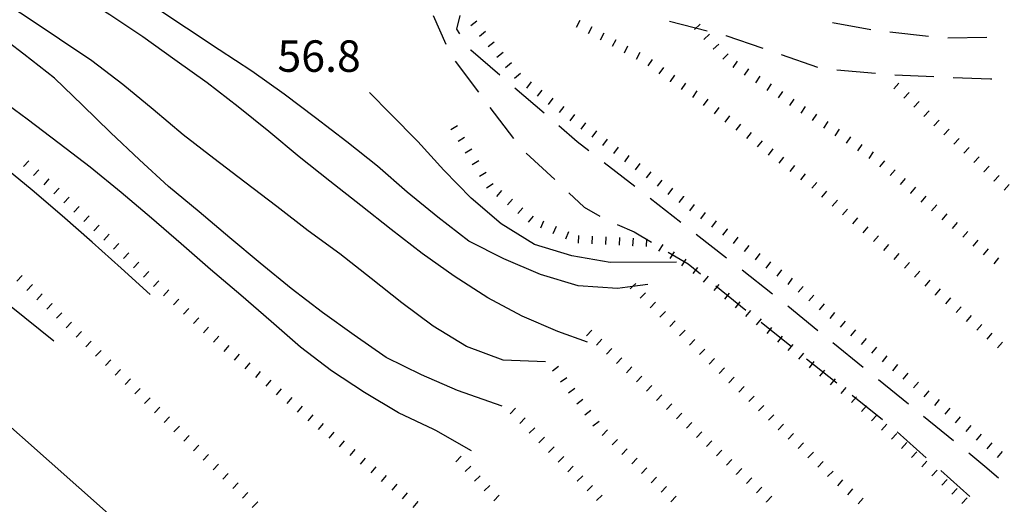
# Model space of a CAD drawing. Units: metres. Extents: x 484311 to 486299, y 4500093 to 4501593.
# Drawn here: x 484984 to 485086, y 4500167 to 4500216 of the extents above; entities that cross this region are included whole.
import ezdxf

# ---------------------------------------------------------------- set-up
doc = ezdxf.new("R2010")
doc.units = ezdxf.units.M
doc.header["$MEASUREMENT"] = 0
for name, color, linetype in [('autostrada_o_superstrada', 254, 'Continuous'), ('careggiabile non asfaltata', 254, 'Continuous'), ('curva direttrice a 10 mt', 254, 'Continuous'), ('curva intermedia a 2 mt', 254, 'Continuous'), ('punto quotato a terra', 254, 'Continuous'), ('scarpata fino a 1 mt', 254, 'Continuous'), ('scarpata fino a 1 mt v', 254, 'Continuous')]:
    doc.layers.add(name, color=color, linetype=linetype)
doc.styles.add('txt', font='txt')

msp = doc.modelspace()

# ---------------------------------------------------------------- linework, layer by layer
at = {"layer": 'autostrada_o_superstrada', "flags": 128}
msp.add_lwpolyline([(485108.5, 4500092.93), (485107.09, 4500093.56), (485085.52, 4500103.99), (485067.56, 4500113.39), (485057.78, 4500119.03), (485056.65, 4500119.76), (485044.54, 4500127.6), (485029.06, 4500137.86), (485017.05, 4500146.67), (485007.91, 4500153.8), (484993.5, 4500165.57), (484975.44, 4500181.56), (484962.67, 4500194.1), (484949.47, 4500207.23), (484937.18, 4500221.55), (484922.3, 4500240.01), (484907.13, 4500262.23), (484895.93, 4500280.92), (484882.65, 4500304.27), (484870.48, 4500327.19), (484857.04, 4500354.26), (484844.26, 4500378.62), (484837.1, 4500392.9)], dxfattribs=at)
at = {"layer": 'careggiabile non asfaltata', "linetype": 'Continuous'}
for p, q in [((485026.95, 4500216.87), (485028.25, 4500213.94)), ((485029.38, 4500215.47), (485029.73, 4500216.89)), ((485051.27, 4500216.3), (485055.15, 4500215.31)), ((485072, 4500215.42), (485068.06, 4500216.14)), ((485029.7, 4500215), (485029.38, 4500215.47)), ((485077.95, 4500214.72), (485073.98, 4500215.15)), ((485057.09, 4500214.82), (485060.87, 4500213.52)), ((485057.09, 4500214.82), (485057.09, 4500214.82)), ((485083.95, 4500214.6), (485079.95, 4500214.53)), ((485030.81, 4500213.31), (485030.8, 4500213.33)), ((485033.82, 4500210.72), (485030.81, 4500213.31)), ((485029.19, 4500212.19), (485031.59, 4500209)), ((485062.76, 4500212.86), (485066.53, 4500211.55)), ((485068.51, 4500211.28), (485072.49, 4500210.93)), ((485074.48, 4500210.78), (485078.48, 4500210.59)), ((485080.48, 4500210.51), (485084.34, 4500210.35)), ((485084.34, 4500210.35), (485084.48, 4500210.35)), ((485038.38, 4500206.81), (485035.34, 4500209.41)), ((485032.79, 4500207.4), (485035.2, 4500204.2)), ((485041.77, 4500203.88), (485039.89, 4500205.51)), ((485042.97, 4500202.95), (485041.77, 4500203.88)), ((485036.53, 4500202.72), (485039.45, 4500199.98)), ((485047.7, 4500199.26), (485044.55, 4500201.72)), ((485040.91, 4500198.62), (485042.5, 4500197.13)), ((485052.43, 4500195.57), (485049.27, 4500198.03)), ((485042.5, 4500197.13), (485044.09, 4500196.23)), ((485045.88, 4500195.35), (485047.63, 4500194.6)), ((485047.63, 4500194.6), (485049.43, 4500193.54)), ((485057.16, 4500191.88), (485054.01, 4500194.34)), ((485051.15, 4500192.52), (485053.18, 4500191.32)), ((485053.18, 4500191.32), (485054.46, 4500190.29)), ((485061.89, 4500188.19), (485058.74, 4500190.65)), ((485056.03, 4500189.04), (485059.15, 4500186.54)), ((485066.56, 4500184.42), (485063.45, 4500186.95)), ((485060.71, 4500185.29), (485063.84, 4500182.79)), ((485071.22, 4500180.64), (485068.11, 4500183.17)), ((485065.39, 4500181.54), (485068.52, 4500179.05)), ((485075.88, 4500176.86), (485072.78, 4500179.38)), ((485070.08, 4500177.8), (485073.21, 4500175.3)), ((485080.53, 4500173.08), (485077.43, 4500175.6)), ((485074.73, 4500174), (485077.72, 4500171.35)), ((485083.76, 4500170.46), (485082.09, 4500171.82)), ((485079.22, 4500170.03), (485082.21, 4500167.37)), ((485085.15, 4500169.24), (485083.76, 4500170.46))]:
    msp.add_line(p, q, dxfattribs=at)
at = {"layer": 'curva direttrice a 10 mt', "color": 254, "linetype": 'Continuous'}
msp.add_lwpolyline([(485049.05, 4500189.18), (485047.48, 4500188.98), (485045.91, 4500188.77), (485041.88, 4500189.05), (485038, 4500190.23), (485034.22, 4500191.82), (485030.6, 4500193.63), (485027.43, 4500196.1), (485024.27, 4500198.69), (485021.2, 4500201.36), (485018.05, 4500203.88), (485014.81, 4500206.36), (485011.58, 4500208.79), (485008.27, 4500211.14), (485004.9, 4500213.35), (485001.54, 4500215.56), (484998.16, 4500217.8), (484994.67, 4500219.95), (484991.23, 4500222.02), (484987.83, 4500224.17), (484984.4, 4500226.26), (484981.16, 4500228.7)], dxfattribs=at)
at = {"layer": 'curva intermedia a 2 mt', "color": 254, "linetype": 'Continuous'}
for points in [[(485042.84, 4500183.26), (485039.77, 4500184.34), (485036.09, 4500185.91), (485032.56, 4500187.82), (485029.11, 4500190.03), (485025.8, 4500192.36), (485022.63, 4500194.86), (485019.49, 4500197.32), (485016.3, 4500199.84), (485013.13, 4500202.34), (485010.01, 4500204.94), (485006.85, 4500207.49), (485003.65, 4500209.96), (485000.35, 4500212.32), (484997.04, 4500214.68), (484993.63, 4500216.96), (484990.17, 4500219.14), (484986.63, 4500221.3), (484983.1, 4500223.28)], [(485038.52, 4500181.21), (485034.16, 4500181.4), (485030.37, 4500182.8), (485026.95, 4500184.88), (485023.71, 4500187.28), (485020.56, 4500189.81), (485017.31, 4500192.34), (485014.05, 4500194.71), (485010.85, 4500197.22), (485007.55, 4500199.72), (485004.35, 4500202.14), (485001.19, 4500204.61), (484998.1, 4500207.21), (484994.99, 4500209.78), (484991.8, 4500212.23), (484988.47, 4500214.46), (484985.02, 4500216.73), (484981.6, 4500218.98)], [(485034.06, 4500176.67), (485029.43, 4500178.28), (485025.75, 4500179.88), (485022.09, 4500181.66), (485018.81, 4500183.98), (485015.54, 4500186.31), (485012.31, 4500188.76), (485009.13, 4500191.38), (485005.99, 4500193.99), (485002.84, 4500196.66), (484999.68, 4500199.28), (484996.7, 4500202.03), (484993.72, 4500204.82), (484990.83, 4500207.64), (484987.94, 4500210.42), (484984.8, 4500212.91), (484981.54, 4500215.37)], [(485030.89, 4500172.06), (485027.22, 4500174.15), (485027, 4500174.26), (485023.37, 4500175.97), (485019.87, 4500178.05), (485016.46, 4500180.29), (485013.29, 4500182.74), (485010.24, 4500185.38), (485007.14, 4500188.09), (485004.02, 4500190.73), (485001, 4500193.38), (484997.94, 4500196.03), (484994.81, 4500198.66), (484991.61, 4500201.28), (484988.41, 4500203.7), (484985.13, 4500206.2), (484981.85, 4500208.6)], [(485051.98, 4500191.48), (485045.18, 4500191.45), (485041.2, 4500192.14), (485037.37, 4500193.3), (485033.95, 4500195.42), (485030.84, 4500198.06), (485028.04, 4500200.94), (485025.36, 4500203.91), (485022.55, 4500206.77), (485020.38, 4500208.95)], [(484997.81, 4500188.17), (484994.81, 4500190.86), (484991.83, 4500193.55), (484988.75, 4500196.26), (484985.63, 4500198.89), (484982.52, 4500201.46)], [(484987.88, 4500183.35), (484986.47, 4500184.49), (484983.31, 4500187.03), (484980.14, 4500189.46), (484976.6, 4500191.35), (484973.03, 4500193.24), (484969.53, 4500195.17), (484966.22, 4500196.81), (484965.92, 4500196.95)]]:
    msp.add_lwpolyline(points, dxfattribs=at)
at = {"layer": 'scarpata fino a 1 mt', "color": 254, "linetype": 'Continuous'}
for p, q in [((485031.44, 4500216.31), (485031.45, 4500216.31)), ((485042.92, 4500215.03), (485042.92, 4500215.04)), ((485055.79, 4500213.4), (485055.78, 4500213.4)), ((485056.75, 4500212.37), (485056.75, 4500212.38)), ((485049.08, 4500211.69), (485049.07, 4500211.69)), ((485057.85, 4500211.51), (485057.84, 4500211.51)), ((485035.91, 4500210.9), (485035.92, 4500210.9)), ((485051.37, 4500210.06), (485051.37, 4500210.07)), ((485074.37, 4500209.33), (485074.36, 4500209.33)), ((485053.66, 4500208.44), (485053.66, 4500208.45)), ((485063.67, 4500207.62), (485063.67, 4500207.62)), ((485077.46, 4500206.48), (485077.46, 4500206.49)), ((485057.02, 4500205.91), (485057.01, 4500205.91)), ((485059.24, 4500204.21), (485059.24, 4500204.21)), ((485068.34, 4500204.5), (485068.33, 4500204.5)), ((485079.52, 4500204.58), (485079.52, 4500204.59)), ((485029.51, 4500203.94), (485029.5, 4500203.94)), ((484985.29, 4500201.93), (484985.29, 4500201.92)), ((485072.93, 4500201.3), (485072.92, 4500201.3)), ((485031.7, 4500200.35), (485031.7, 4500200.35)), ((485064.81, 4500199.95), (485064.81, 4500199.95)), ((485083.66, 4500200.79), (485083.65, 4500200.79)), ((485032.43, 4500199.15), (485032.43, 4500199.15)), ((485065.92, 4500199.09), (485065.92, 4500199.09)), ((485075.06, 4500199.48), (485075.06, 4500199.49)), ((485084.69, 4500199.84), (485084.68, 4500199.84)), ((485033.5, 4500198.25), (485033.49, 4500198.25)), ((485052.71, 4500198.27), (485052.71, 4500198.26)), ((485066.98, 4500198.17), (485066.97, 4500198.17)), ((485076.13, 4500198.57), (485076.13, 4500198.58)), ((484990.47, 4500197.21), (484990.47, 4500197.21)), ((485077.2, 4500197.67), (485077.2, 4500197.67)), ((485057.2, 4500194.9), (485057.2, 4500194.89)), ((485070.16, 4500195.42), (485070.16, 4500195.43)), ((485081.49, 4500194.04), (485081.48, 4500194.04)), ((485041.92, 4500193.44), (485041.91, 4500193.44)), ((485046.12, 4500193.23), (485046.11, 4500193.23)), ((485047.52, 4500193.17), (485047.51, 4500193.17)), ((484995.6, 4500192.44), (484995.61, 4500192.44)), ((484996.64, 4500191.49), (484996.64, 4500191.48)), ((485061.68, 4500191.53), (485061.68, 4500191.52)), ((485074.41, 4500191.76), (485074.4, 4500191.77)), ((484997.66, 4500190.53), (484997.67, 4500190.53)), ((484985.64, 4500189.17), (484985.64, 4500189.16)), ((485054.78, 4500189.42), (485054.78, 4500189.43)), ((485065.03, 4500188.99), (485065.04, 4500188.99)), ((484999.71, 4500188.62), (484999.72, 4500188.62)), ((485047.24, 4500188.72), (485047.24, 4500188.73)), ((485078.66, 4500188.1), (485078.66, 4500188.11)), ((484987.68, 4500187.24), (484987.69, 4500187.24)), ((485002.8, 4500185.76), (485002.8, 4500185.75)), ((485050.29, 4500185.82), (485050.29, 4500185.83)), ((485068.27, 4500186.31), (485068.27, 4500186.31)), ((485081.86, 4500185.38), (485081.85, 4500185.38)), ((484990.72, 4500184.34), (484990.72, 4500184.33)), ((485053.34, 4500182.92), (485053.34, 4500182.93)), ((485062.42, 4500183.25), (485062.42, 4500183.26)), ((485071.51, 4500183.63), (485071.51, 4500183.62)), ((485083.99, 4500183.56), (485083.99, 4500183.56)), ((485006.97, 4500182.02), (485006.97, 4500182.01)), ((484993.74, 4500181.42), (484993.74, 4500181.41)), ((485008.05, 4500181.12), (485008.06, 4500181.12)), ((485045.82, 4500181.05), (485045.82, 4500181.05)), ((485074.74, 4500180.94), (485074.74, 4500180.93)), ((485046.85, 4500180.1), (485046.85, 4500180.1)), ((485010.21, 4500179.34), (485010.21, 4500179.33)), ((485057.41, 4500179.06), (485057.4, 4500179.06)), ((485067.87, 4500178.84), (485067.86, 4500178.84)), ((485058.42, 4500178.09), (485058.42, 4500178.09)), ((485077.98, 4500178.25), (485077.98, 4500178.24)), ((484997.78, 4500177.52), (484997.78, 4500177.51)), ((485013.46, 4500176.66), (485013.46, 4500176.65)), ((485049.94, 4500177.24), (485049.94, 4500177.25)), ((485059.44, 4500177.13), (485059.43, 4500177.13)), ((485034.85, 4500175.87), (485034.85, 4500175.87)), ((485042.55, 4500175.76), (485042.55, 4500175.77)), ((485060.45, 4500176.16), (485060.45, 4500176.16)), ((485071.04, 4500176.09), (485071.03, 4500176.09)), ((485000.8, 4500174.6), (485000.8, 4500174.59)), ((485061.47, 4500175.2), (485061.46, 4500175.2)), ((485081.21, 4500175.56), (485081.21, 4500175.56)), ((485082.29, 4500174.67), (485082.3, 4500174.67)), ((485016.7, 4500173.98), (485016.7, 4500173.97)), ((485044.35, 4500173.63), (485044.35, 4500173.63)), ((485053.03, 4500174.39), (485053.02, 4500174.39)), ((485062.49, 4500174.23), (485062.48, 4500174.23)), ((485073.11, 4500174.2), (485073.1, 4500174.2)), ((485083.37, 4500173.77), (485083.38, 4500173.77)), ((485037.83, 4500172.89), (485037.82, 4500172.89)), ((485054.06, 4500173.44), (485054.06, 4500173.44)), ((485063.5, 4500173.27), (485063.49, 4500173.27)), ((485084.45, 4500172.88), (485084.45, 4500172.88)), ((485018.85, 4500172.19), (485018.86, 4500172.19)), ((485046.37, 4500171.68), (485046.37, 4500171.69)), ((485075.18, 4500172.31), (485075.17, 4500172.31)), ((485004.83, 4500170.7), (485004.83, 4500170.69)), ((485019.94, 4500171.3), (485019.94, 4500171.29)), ((485022.1, 4500169.51), (485022.1, 4500169.51)), ((485058.18, 4500169.63), (485058.18, 4500169.64)), ((485066.55, 4500170.36), (485066.55, 4500170.37)), ((485006.85, 4500168.75), (485006.85, 4500168.75)), ((485041.79, 4500168.92), (485041.78, 4500168.92)), ((485049.39, 4500168.76), (485049.39, 4500168.77)), ((485007.85, 4500167.78), (485007.86, 4500167.77)), ((485033.74, 4500167.48), (485033.74, 4500167.48)), ((485060.24, 4500167.74), (485060.24, 4500167.74)), ((485068.6, 4500168.45), (485068.6, 4500168.45)), ((485069.65, 4500167.53), (485069.64, 4500167.53)), ((485008.86, 4500166.8), (485008.87, 4500166.8)), ((485025.34, 4500166.83), (485025.35, 4500166.83)), ((485061.27, 4500166.78), (485061.27, 4500166.79))]:
    msp.add_line(p, q, dxfattribs=at)
at = {"layer": 'scarpata fino a 1 mt v', "color": 254, "linetype": 'Continuous'}
for p, q in [((485031.45, 4500216.31), (485030.83, 4500215.8)), ((485041.69, 4500215.69), (485042.06, 4500216.4)), ((485032.34, 4500215.22), (485031.72, 4500214.72)), ((485042.92, 4500215.04), (485043.3, 4500215.74)), ((485053.86, 4500215.43), (485054.44, 4500215.98)), ((485033.23, 4500214.15), (485032.61, 4500213.64)), ((485044.16, 4500214.37), (485044.53, 4500215.08)), ((485045.39, 4500213.71), (485045.77, 4500214.41)), ((485054.82, 4500214.41), (485055.4, 4500214.96)), ((485046.63, 4500213.05), (485047, 4500213.75)), ((485055.78, 4500213.4), (485056.36, 4500213.94)), ((485034.13, 4500213.07), (485033.51, 4500212.56)), ((485047.86, 4500212.38), (485048.24, 4500213.09)), ((485049.07, 4500211.69), (485049.53, 4500212.34)), ((485056.75, 4500212.38), (485057.33, 4500212.93)), ((485057.84, 4500211.51), (485058.28, 4500212.17)), ((485035.02, 4500211.99), (485034.4, 4500211.48)), ((485050.22, 4500210.87), (485050.68, 4500211.53)), ((485059.01, 4500210.73), (485059.45, 4500211.4)), ((485035.92, 4500210.9), (485035.3, 4500210.4)), ((485037.02, 4500210.05), (485036.54, 4500209.4)), ((485051.37, 4500210.07), (485051.83, 4500210.73)), ((485060.17, 4500209.95), (485060.62, 4500210.62)), ((485038.13, 4500209.2), (485037.66, 4500208.56)), ((485052.51, 4500209.26), (485052.97, 4500209.91)), ((485053.66, 4500208.45), (485054.12, 4500209.11)), ((485061.34, 4500209.17), (485061.78, 4500209.84)), ((485062.5, 4500208.4), (485062.95, 4500209.06)), ((485074.36, 4500209.33), (485074.9, 4500209.92)), ((485039.26, 4500208.37), (485038.78, 4500207.73)), ((485054.78, 4500207.62), (485055.27, 4500208.25)), ((485063.67, 4500207.62), (485064.11, 4500208.28)), ((485075.4, 4500208.38), (485075.94, 4500208.96)), ((485076.43, 4500207.43), (485076.97, 4500208.02)), ((485040.38, 4500207.52), (485039.9, 4500206.88)), ((485055.9, 4500206.77), (485056.38, 4500207.4)), ((485064.84, 4500206.84), (485065.28, 4500207.5)), ((485077.46, 4500206.49), (485078, 4500207.07)), ((485041.5, 4500206.68), (485041.02, 4500206.04)), ((485057.01, 4500205.91), (485057.49, 4500206.55)), ((485066, 4500206.06), (485066.45, 4500206.73)), ((485078.49, 4500205.53), (485079.03, 4500206.12)), ((485028.77, 4500205.13), (485029.45, 4500205.54)), ((485042.62, 4500205.83), (485042.14, 4500205.19)), ((485043.74, 4500205), (485043.27, 4500204.36)), ((485058.13, 4500205.06), (485058.61, 4500205.69)), ((485067.17, 4500205.28), (485067.61, 4500205.95)), ((485068.33, 4500204.5), (485068.77, 4500205.16)), ((485079.52, 4500204.59), (485080.06, 4500205.17)), ((485029.5, 4500203.94), (485030.18, 4500204.35)), ((485044.86, 4500204.15), (485044.38, 4500203.51)), ((485059.24, 4500204.21), (485059.72, 4500204.84)), ((485060.35, 4500203.36), (485060.84, 4500203.99)), ((485069.5, 4500203.73), (485069.95, 4500204.39)), ((485080.55, 4500203.63), (485081.09, 4500204.22)), ((485030.24, 4500202.74), (485030.92, 4500203.15)), ((485045.99, 4500203.31), (485045.51, 4500202.67)), ((485061.47, 4500202.51), (485061.95, 4500203.14)), ((485070.67, 4500202.95), (485071.11, 4500203.61)), ((485081.59, 4500202.69), (485082.13, 4500203.28)), ((485030.97, 4500201.54), (485031.65, 4500201.96)), ((485047.1, 4500202.47), (485046.63, 4500201.83)), ((485062.58, 4500201.66), (485063.06, 4500202.29)), ((485071.83, 4500202.16), (485072.27, 4500202.83)), ((485082.62, 4500201.74), (485083.16, 4500202.32)), ((484985.29, 4500201.92), (484984.75, 4500201.33)), ((484986.33, 4500200.99), (484985.79, 4500200.39)), ((485048.23, 4500201.63), (485047.75, 4500200.99)), ((485063.7, 4500200.81), (485064.18, 4500201.44)), ((485072.92, 4500201.3), (485073.44, 4500201.91)), ((485073.99, 4500200.39), (485074.51, 4500201)), ((485083.65, 4500200.79), (485084.19, 4500201.38)), ((484987.37, 4500200.05), (484986.83, 4500199.46)), ((485031.7, 4500200.35), (485032.38, 4500200.76)), ((485049.35, 4500200.79), (485048.87, 4500200.15)), ((485050.47, 4500199.94), (485049.99, 4500199.3)), ((485064.81, 4500199.95), (485065.29, 4500200.59)), ((485075.06, 4500199.49), (485075.58, 4500200.1)), ((485084.68, 4500199.84), (485085.22, 4500200.42)), ((484988.41, 4500199.11), (484987.87, 4500198.52)), ((485032.43, 4500199.15), (485033.11, 4500199.57)), ((485051.59, 4500199.1), (485051.11, 4500198.46)), ((485065.92, 4500199.09), (485066.44, 4500199.7)), ((485076.13, 4500198.58), (485076.65, 4500199.19)), ((485085.72, 4500198.89), (485086.26, 4500199.48)), ((484989.45, 4500198.17), (484988.9, 4500197.58)), ((485033.49, 4500198.25), (485034, 4500198.87)), ((485034.59, 4500197.37), (485035.1, 4500197.98)), ((485052.71, 4500198.26), (485052.24, 4500197.62)), ((485066.97, 4500198.17), (485067.49, 4500198.78)), ((485077.2, 4500197.67), (485077.72, 4500198.28)), ((484990.47, 4500197.21), (484989.92, 4500196.62)), ((485035.67, 4500196.48), (485036.18, 4500197.09)), ((485053.83, 4500197.42), (485053.35, 4500196.78)), ((485068.03, 4500197.26), (485068.56, 4500197.87)), ((485069.1, 4500196.34), (485069.62, 4500196.95)), ((485078.27, 4500196.76), (485078.79, 4500197.37)), ((484991.5, 4500196.25), (484990.96, 4500195.67)), ((485036.76, 4500195.59), (485037.27, 4500196.21)), ((485054.95, 4500196.58), (485054.48, 4500195.94)), ((485070.16, 4500195.43), (485070.68, 4500196.04)), ((485079.35, 4500195.85), (485079.86, 4500196.46)), ((484992.53, 4500195.3), (484991.98, 4500194.71)), ((485038.02, 4500195.01), (485038.34, 4500195.74)), ((485039.31, 4500194.45), (485039.63, 4500195.19)), ((485056.07, 4500195.73), (485055.6, 4500195.09)), ((485057.2, 4500194.89), (485056.72, 4500194.25)), ((485071.22, 4500194.51), (485071.74, 4500195.12)), ((485080.42, 4500194.95), (485080.93, 4500195.56)), ((484993.56, 4500194.35), (484993.01, 4500193.76)), ((485040.6, 4500193.9), (485040.92, 4500194.63)), ((485041.91, 4500193.44), (485041.95, 4500194.23)), ((485043.31, 4500193.37), (485043.35, 4500194.16)), ((485044.71, 4500193.3), (485044.75, 4500194.1)), ((485046.11, 4500193.23), (485046.15, 4500194.03)), ((485047.51, 4500193.17), (485047.55, 4500193.97)), ((485048.92, 4500193.1), (485048.95, 4500193.9)), ((485058.31, 4500194.05), (485057.84, 4500193.41)), ((485072.28, 4500193.6), (485072.81, 4500194.2)), ((485081.48, 4500194.04), (485081.99, 4500194.65)), ((484994.58, 4500193.39), (484994.03, 4500192.81)), ((485050.18, 4500192.62), (485050.61, 4500193.29)), ((485059.44, 4500193.21), (485058.96, 4500192.57)), ((485073.35, 4500192.68), (485073.87, 4500193.29)), ((485082.55, 4500193.13), (485083.06, 4500193.74)), ((485083.62, 4500192.23), (485084.13, 4500192.84)), ((484995.61, 4500192.44), (484995.06, 4500191.86)), ((485051.36, 4500191.86), (485051.79, 4500192.53)), ((485060.56, 4500192.37), (485060.08, 4500191.73)), ((485074.4, 4500191.77), (485074.92, 4500192.38)), ((485084.69, 4500191.32), (485085.2, 4500191.93)), ((484996.64, 4500191.48), (484996.09, 4500190.89)), ((485052.55, 4500191.11), (485052.98, 4500191.78)), ((485053.7, 4500190.3), (485054.2, 4500190.93)), ((485061.68, 4500191.52), (485061.2, 4500190.88)), ((485075.46, 4500190.85), (485075.99, 4500191.45)), ((484984.61, 4500190.12), (484984.06, 4500189.53)), ((484997.67, 4500190.53), (484997.12, 4500189.94)), ((485054.78, 4500189.43), (485055.28, 4500190.05)), ((485062.8, 4500190.69), (485062.32, 4500190.05)), ((485063.92, 4500189.84), (485063.45, 4500189.2)), ((485076.52, 4500189.93), (485077.05, 4500190.54)), ((484985.64, 4500189.16), (484985.09, 4500188.57)), ((484998.69, 4500189.57), (484998.14, 4500188.99)), ((485047.24, 4500188.73), (485047.48, 4500188.98)), ((485047.48, 4500188.98), (485047.8, 4500189.3)), ((485055.88, 4500188.55), (485056.38, 4500189.17)), ((485065.04, 4500188.99), (485064.53, 4500188.38)), ((485077.59, 4500189.02), (485078.1, 4500189.63)), ((484986.66, 4500188.21), (484986.11, 4500187.62)), ((484999.72, 4500188.62), (484999.17, 4500188.03)), ((485048.26, 4500187.76), (485048.81, 4500188.34)), ((485056.96, 4500187.66), (485057.46, 4500188.29)), ((485066.12, 4500188.1), (485065.61, 4500187.49)), ((485078.66, 4500188.11), (485079.17, 4500188.72)), ((485079.72, 4500187.2), (485080.24, 4500187.81)), ((484987.69, 4500187.24), (484987.14, 4500186.66)), ((485000.74, 4500187.67), (485000.2, 4500187.08)), ((485049.27, 4500186.79), (485049.83, 4500187.37)), ((485058.06, 4500186.78), (485058.56, 4500187.41)), ((485067.2, 4500187.2), (485066.69, 4500186.59)), ((485080.79, 4500186.29), (485081.31, 4500186.9)), ((484988.71, 4500186.28), (484988.15, 4500185.71)), ((485001.77, 4500186.71), (485001.22, 4500186.13)), ((485002.8, 4500185.75), (485002.25, 4500185.17)), ((485050.29, 4500185.83), (485050.85, 4500186.41)), ((485059.14, 4500185.9), (485059.64, 4500186.52)), ((485068.27, 4500186.31), (485067.77, 4500185.69)), ((485081.85, 4500185.38), (485082.37, 4500185.99)), ((484989.71, 4500185.31), (484989.16, 4500184.73)), ((485003.82, 4500184.8), (485003.28, 4500184.21)), ((485051.31, 4500184.86), (485051.86, 4500185.44)), ((485060.24, 4500185.02), (485060.74, 4500185.64)), ((485061.32, 4500184.13), (485061.82, 4500184.76)), ((485069.35, 4500185.41), (485068.85, 4500184.8)), ((485082.92, 4500184.47), (485083.44, 4500185.08)), ((484990.72, 4500184.33), (484990.17, 4500183.75)), ((485004.85, 4500183.85), (485004.31, 4500183.26)), ((485042.73, 4500183.9), (485043.27, 4500184.49)), ((485052.32, 4500183.89), (485052.88, 4500184.47)), ((485062.42, 4500183.26), (485062.92, 4500183.88)), ((485070.43, 4500184.52), (485069.92, 4500183.9)), ((485083.99, 4500183.56), (485084.5, 4500184.17)), ((484991.73, 4500183.36), (484991.17, 4500182.78)), ((485005.89, 4500182.91), (485005.39, 4500182.29)), ((485043.76, 4500182.95), (485044.3, 4500183.54)), ((485053.34, 4500182.93), (485053.89, 4500183.51)), ((485063.5, 4500182.38), (485064, 4500183)), ((485071.51, 4500183.62), (485071, 4500183)), ((485072.59, 4500182.73), (485072.08, 4500182.11)), ((485085.06, 4500182.65), (485085.57, 4500183.26)), ((484992.74, 4500182.39), (484992.18, 4500181.81)), ((485006.97, 4500182.01), (485006.46, 4500181.4)), ((485044.79, 4500182), (485045.33, 4500182.59)), ((485054.35, 4500181.96), (485054.91, 4500182.54)), ((485064.6, 4500181.49), (485065.1, 4500182.12)), ((485073.67, 4500181.83), (485073.16, 4500181.21)), ((484993.74, 4500181.41), (484993.19, 4500180.83)), ((485008.06, 4500181.12), (485007.55, 4500180.5)), ((485039.21, 4500180.28), (485039.85, 4500180.76)), ((485045.82, 4500181.05), (485046.36, 4500181.64)), ((485046.85, 4500180.1), (485047.38, 4500180.69)), ((485055.37, 4500180.99), (485055.92, 4500181.57)), ((485065.68, 4500180.61), (485066.18, 4500181.24)), ((485074.74, 4500180.93), (485074.24, 4500180.31)), ((484994.75, 4500180.44), (484994.2, 4500179.86)), ((485009.14, 4500180.23), (485008.63, 4500179.61)), ((485047.88, 4500179.15), (485048.42, 4500179.73)), ((485056.38, 4500180.02), (485056.94, 4500180.6)), ((485057.4, 4500179.06), (485057.95, 4500179.64)), ((485066.77, 4500179.73), (485067.27, 4500180.35)), ((485075.82, 4500180.04), (485075.31, 4500179.42)), ((484995.76, 4500179.46), (484995.21, 4500178.89)), ((485010.21, 4500179.33), (485009.71, 4500178.72)), ((485040.05, 4500179.15), (485040.69, 4500179.62)), ((485048.91, 4500178.19), (485049.45, 4500178.78)), ((485058.42, 4500178.09), (485058.97, 4500178.67)), ((485067.86, 4500178.84), (485068.36, 4500179.47)), ((485076.9, 4500179.14), (485076.39, 4500178.53)), ((484996.77, 4500178.49), (484996.21, 4500177.91)), ((485011.29, 4500178.44), (485010.78, 4500177.82)), ((485040.88, 4500178.02), (485041.53, 4500178.5)), ((485049.94, 4500177.25), (485050.48, 4500177.84)), ((485059.43, 4500177.13), (485059.99, 4500177.7)), ((485068.95, 4500177.96), (485069.45, 4500178.59)), ((485070, 4500177.03), (485070.54, 4500177.63)), ((485077.98, 4500178.24), (485077.47, 4500177.63)), ((484997.78, 4500177.51), (484997.22, 4500176.93)), ((485012.38, 4500177.55), (485011.87, 4500176.93)), ((485013.46, 4500176.65), (485012.95, 4500176.04)), ((485041.72, 4500176.9), (485042.36, 4500177.37)), ((485050.97, 4500176.3), (485051.51, 4500176.88)), ((485060.45, 4500176.16), (485061, 4500176.74)), ((485071.03, 4500176.09), (485071.57, 4500176.68)), ((485079.06, 4500177.35), (485078.55, 4500176.74)), ((484998.78, 4500176.54), (484998.23, 4500175.96)), ((485014.53, 4500175.76), (485014.03, 4500175.15)), ((485034.85, 4500175.87), (485035.42, 4500176.44)), ((485042.55, 4500175.77), (485043.19, 4500176.25)), ((485052, 4500175.34), (485052.54, 4500175.93)), ((485061.46, 4500175.2), (485062.02, 4500175.77)), ((485072.07, 4500175.14), (485072.61, 4500175.74)), ((485080.13, 4500176.45), (485079.63, 4500175.84)), ((484999.79, 4500175.57), (484999.24, 4500174.99)), ((485000.8, 4500174.59), (485000.24, 4500174.01)), ((485015.62, 4500174.87), (485015.11, 4500174.25)), ((485035.85, 4500174.87), (485036.42, 4500175.44)), ((485043.38, 4500174.64), (485044.03, 4500175.12)), ((485053.02, 4500174.39), (485053.56, 4500174.98)), ((485062.48, 4500174.23), (485063.03, 4500174.81)), ((485073.1, 4500174.2), (485073.64, 4500174.79)), ((485081.21, 4500175.56), (485080.7, 4500174.94)), ((485082.3, 4500174.67), (485081.79, 4500174.05)), ((485001.81, 4500173.62), (485001.25, 4500173.04)), ((485016.7, 4500173.97), (485016.19, 4500173.36)), ((485036.84, 4500173.88), (485037.41, 4500174.44)), ((485044.35, 4500173.63), (485044.9, 4500174.21)), ((485054.06, 4500173.44), (485054.6, 4500174.03)), ((485063.49, 4500173.27), (485064.05, 4500173.84)), ((485074.14, 4500173.25), (485074.68, 4500173.85)), ((485083.38, 4500173.77), (485082.87, 4500173.15)), ((485002.81, 4500172.64), (485002.26, 4500172.07)), ((485017.78, 4500173.08), (485017.27, 4500172.47)), ((485037.82, 4500172.89), (485038.39, 4500173.45)), ((485045.36, 4500172.66), (485045.92, 4500173.23)), ((485055.09, 4500172.49), (485055.63, 4500173.08)), ((485064.52, 4500172.3), (485065.07, 4500172.88)), ((485075.17, 4500172.31), (485075.71, 4500172.9)), ((485084.45, 4500172.88), (485083.95, 4500172.26)), ((485003.82, 4500171.67), (485003.27, 4500171.09)), ((485018.86, 4500172.19), (485018.35, 4500171.58)), ((485038.81, 4500171.9), (485039.39, 4500172.46)), ((485046.37, 4500171.69), (485046.92, 4500172.27)), ((485056.12, 4500171.54), (485056.66, 4500172.13)), ((485065.53, 4500171.33), (485066.09, 4500171.91)), ((485076.21, 4500171.36), (485076.75, 4500171.95)), ((485085.53, 4500171.98), (485085.02, 4500171.36)), ((485004.83, 4500170.69), (485004.28, 4500170.11)), ((485019.94, 4500171.29), (485019.43, 4500170.68)), ((485029.83, 4500171.5), (485029.26, 4500170.94)), ((485039.81, 4500170.9), (485040.38, 4500171.47)), ((485047.38, 4500170.71), (485047.93, 4500171.29)), ((485057.15, 4500170.59), (485057.69, 4500171.17)), ((485066.55, 4500170.37), (485067.1, 4500170.95)), ((485077.25, 4500170.42), (485077.79, 4500171.01)), ((485005.84, 4500169.72), (485005.28, 4500169.15)), ((485021.02, 4500170.4), (485020.51, 4500169.79)), ((485022.1, 4500169.51), (485021.6, 4500168.9)), ((485030.81, 4500170.49), (485030.24, 4500169.94)), ((485031.78, 4500169.49), (485031.21, 4500168.94)), ((485040.8, 4500169.91), (485041.37, 4500170.48)), ((485048.38, 4500169.73), (485048.94, 4500170.31)), ((485058.18, 4500169.64), (485058.72, 4500170.23)), ((485067.56, 4500169.4), (485068.12, 4500169.98)), ((485078.28, 4500169.47), (485078.82, 4500170.06)), ((485006.85, 4500168.75), (485006.3, 4500168.17)), ((485023.18, 4500168.61), (485022.67, 4500168)), ((485032.76, 4500168.48), (485032.19, 4500167.93)), ((485041.78, 4500168.92), (485042.35, 4500169.48)), ((485042.78, 4500167.93), (485043.35, 4500168.49)), ((485049.39, 4500168.77), (485049.95, 4500169.34)), ((485059.21, 4500168.69), (485059.75, 4500169.27)), ((485068.6, 4500168.45), (485069.13, 4500169.06)), ((485079.32, 4500168.53), (485079.86, 4500169.12)), ((485007.86, 4500167.77), (485007.31, 4500167.19)), ((485024.26, 4500167.72), (485023.75, 4500167.11)), ((485033.74, 4500167.48), (485033.17, 4500166.92)), ((485043.77, 4500166.94), (485044.34, 4500167.5)), ((485050.4, 4500167.79), (485050.96, 4500168.37)), ((485060.24, 4500167.74), (485060.78, 4500168.32)), ((485069.64, 4500167.53), (485070.17, 4500168.13)), ((485080.35, 4500167.58), (485080.89, 4500168.17)), ((485008.87, 4500166.8), (485008.31, 4500166.22)), ((485025.35, 4500166.83), (485024.84, 4500166.22)), ((485051.41, 4500166.81), (485051.96, 4500167.39)), ((485061.27, 4500166.79), (485061.81, 4500167.38)), ((485070.7, 4500166.6), (485071.23, 4500167.2)), ((485081.39, 4500166.63), (485081.93, 4500167.23))]:
    msp.add_line(p, q, dxfattribs=at)

# ---------------------------------------------------------------- texts
at = {"layer": 'punto quotato a terra', "color": 254, "style": 'txt'}
msp.add_text('56.8               ', height=3.24, rotation=0.0115, dxfattribs=at).set_placement((485010.9, 4500211.08))
msp.add_text('56.8               ', height=3.24, rotation=0.0115, dxfattribs=at).set_placement((485010.9, 4500211.08))

doc.saveas('drawing.dxf')
